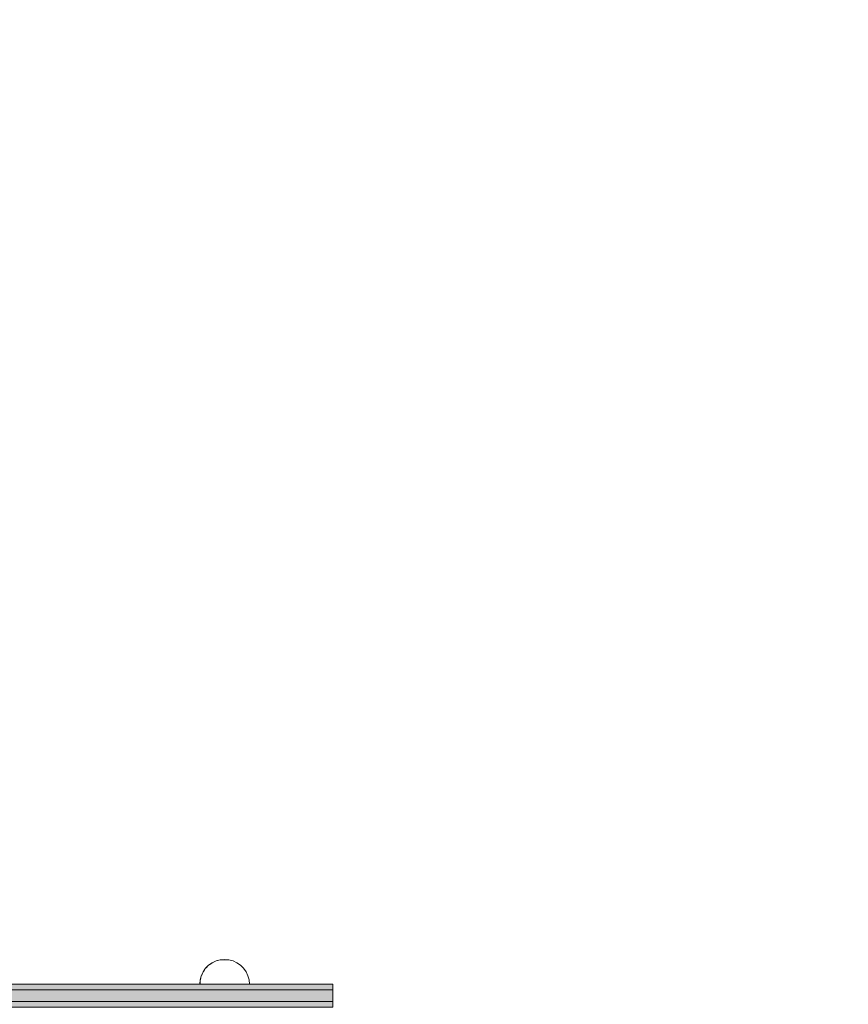
# Model space of a CAD drawing. Units: millimetres. Extents: x 576182571 to 576194295, y 353426648 to 353445931.
# Drawn here: x 576187728 to 576188162, y 353436195 to 353436710 of the extents above; entities that cross this region are included whole.
import ezdxf

# ---------------------------------------------------------------- set-up
doc = ezdxf.new("R2010")
doc.units = ezdxf.units.MM
doc.header["$MEASUREMENT"] = 0
doc.set_wipeout_variables(frame=1)
doc.linetypes.add('Wipeout_Contour', pattern=[1000, 0, -1000])
doc.layers.add('0_Pen_No__123', color=3, linetype='Continuous', lineweight=5)
doc.layers.add('A-DIMS_Pen_No__1', color=7, linetype='Continuous', lineweight=30)
doc.layers.add('0_Pen_No__4', color=7, linetype='Continuous', lineweight=5, true_color=0x783c00)
doc.layers.add('0_Pen_No__92', color=7, linetype='Continuous', lineweight=5, true_color=0xeeeeee)
doc.layers.add('A-DIMS', color=7, linetype='Continuous')
doc.styles.add('GENERATED_STYLE_1', font='Tahoma_1.ttf')
doc.dimstyles.new('GENERATED_STYLE__1', dxfattribs={"dimtxt": 200, "dimasz": 95, "dimexe": 0.18, "dimexo": 10000, "dimgap": 0.09, "dimtad": 1, "dimdec": 0, "dimzin": 0, "dimdsep": 46, "dimtxsty": 'GENERATED_STYLE_1', "dimblk": 'ARROWHEAD_6', "dimblk1": 'ARROWHEAD_6', "dimblk2": 'ARROWHEAD_6', "dimcen": 0.09, "dimclrd": 7, "dimclre": 7, "dimclrt": 7, "dimadec": 0, "dimazin": 0, "dimtfac": 1, "dimtdec": 4, "dimtmove": 0, "dimatfit": 3, "dimfxl": 1, "dimtolj": 1, "dimtzin": 0, "dimarcsym": 0})
doc.dimstyles.new('GENERATED_STYLE__2', dxfattribs={"dimtxt": 200, "dimasz": 95, "dimexe": 0.18, "dimexo": 10000, "dimgap": 0.09, "dimtad": 1, "dimtih": 1, "dimtoh": 1, "dimdec": 0, "dimzin": 0, "dimdsep": 46, "dimtxsty": 'GENERATED_STYLE_1', "dimblk": 'ARROWHEAD_6', "dimblk1": 'ARROWHEAD_6', "dimblk2": 'ARROWHEAD_6', "dimcen": 0.09, "dimclrd": 7, "dimclre": 7, "dimclrt": 7, "dimadec": 0, "dimazin": 0, "dimtfac": 1, "dimtdec": 4, "dimtmove": 0, "dimatfit": 3, "dimfxl": 1, "dimtolj": 1, "dimtzin": 0, "dimarcsym": 0})

# ---------------------------------------------------------------- blocks, each defined once
blk = doc.blocks.new('Semisphere 12')
at = {"color": 254, "linetype": 'Wipeout_Contour', "lineweight": 0, "ltscale": 39.124852}
blk.add_wipeout([(-12.8, 0), (-13, 0), (-12.8, -0.39)], dxfattribs=at)
at = {"color": 254, "linetype": 'Wipeout_Contour', "lineweight": 0, "ltscale": 39.124125}
blk.add_wipeout([(-12.8, 0.39), (-13, 0), (-12.8, 0)], dxfattribs=at)
at = {"color": 254, "linetype": 'Wipeout_Contour', "lineweight": 0, "ltscale": 39.137885}
blk.add_wipeout([(-12.8, 0.77), (-13, 0), (-12.8, 0.39)], dxfattribs=at)
at = {"color": 254, "linetype": 'Wipeout_Contour', "lineweight": 0, "ltscale": 39.182995}
blk.add_wipeout([(-12.8, 1.13), (-13, 0), (-12.8, 0.77)], dxfattribs=at)
at = {"color": 254, "linetype": 'Wipeout_Contour', "lineweight": 0, "ltscale": 39.243903}
blk.add_wipeout([(-12.8, 1.45), (-13, 0), (-12.8, 1.13)], dxfattribs=at)
at = {"color": 254, "linetype": 'Wipeout_Contour', "lineweight": 0, "ltscale": 39.31284}
blk.add_wipeout([(-12.8, 1.73), (-13, 0), (-12.8, 1.45)], dxfattribs=at)
at = {"color": 254, "linetype": 'Wipeout_Contour', "lineweight": 0, "ltscale": 39.381721}
blk.add_wipeout([(-12.8, 1.95), (-13, 0), (-12.8, 1.73)], dxfattribs=at)
at = {"color": 254, "linetype": 'Wipeout_Contour', "lineweight": 0, "ltscale": 39.442593}
blk.add_wipeout([(-12.8, 2.12), (-13, 0), (-12.8, 1.95)], dxfattribs=at)
at = {"color": 254, "linetype": 'Wipeout_Contour', "lineweight": 0, "ltscale": 39.488533}
blk.add_wipeout([(-12.8, 2.22), (-13, 0), (-12.8, 2.12)], dxfattribs=at)
at = {"color": 254, "linetype": 'Wipeout_Contour', "lineweight": 0, "ltscale": 39.514458}
blk.add_wipeout([(-12.8, 2.26), (-13, 0), (-12.8, 2.22)], dxfattribs=at)
at = {"color": 254, "linetype": 'Wipeout_Contour', "lineweight": 0, "ltscale": 39.514053}
blk.add_wipeout([(-12.8, -2.22), (-13, 0), (-12.8, -2.26)], dxfattribs=at)
at = {"color": 254, "linetype": 'Wipeout_Contour', "lineweight": 0, "ltscale": 39.487379}
blk.add_wipeout([(-12.8, -2.12), (-13, 0), (-12.8, -2.22)], dxfattribs=at)
at = {"color": 254, "linetype": 'Wipeout_Contour', "lineweight": 0, "ltscale": 39.440866}
blk.add_wipeout([(-12.8, -1.95), (-13, 0), (-12.8, -2.12)], dxfattribs=at)
at = {"color": 254, "linetype": 'Wipeout_Contour', "lineweight": 0, "ltscale": 39.379685}
blk.add_wipeout([(-12.8, -1.73), (-13, 0), (-12.8, -1.95)], dxfattribs=at)
at = {"color": 254, "linetype": 'Wipeout_Contour', "lineweight": 0, "ltscale": 39.310808}
blk.add_wipeout([(-12.8, -1.45), (-13, 0), (-12.8, -1.73)], dxfattribs=at)
at = {"color": 254, "linetype": 'Wipeout_Contour', "lineweight": 0, "ltscale": 39.242194}
blk.add_wipeout([(-12.8, -1.13), (-13, 0), (-12.8, -1.45)], dxfattribs=at)
at = {"color": 254, "linetype": 'Wipeout_Contour', "lineweight": 0, "ltscale": 39.181883}
blk.add_wipeout([(-12.8, -0.77), (-13, 0), (-12.8, -1.13)], dxfattribs=at)
at = {"color": 254, "linetype": 'Wipeout_Contour', "lineweight": 0, "ltscale": 39.137568}
blk.add_wipeout([(-12.8, -0.39), (-13, 0), (-12.8, -0.77)], dxfattribs=at)
at = {"color": 254, "linetype": 'Wipeout_Contour', "lineweight": 0, "ltscale": 50.08046}
blk.add_wipeout([(-12.22, 0), (-12.8, 0), (-12.8, -0.39), (-12.22, -0.77)], dxfattribs=at)
at = {"color": 254, "linetype": 'Wipeout_Contour', "lineweight": 0, "ltscale": 50.082626}
blk.add_wipeout([(-12.8, 0.39), (-12.8, 0), (-12.22, 0), (-12.22, 0.77)], dxfattribs=at)
at = {"color": 254, "linetype": 'Wipeout_Contour', "lineweight": 0, "ltscale": 50.183832}
blk.add_wipeout([(-12.8, 0.77), (-12.8, 0.39), (-12.22, 0.77), (-12.22, 1.52)], dxfattribs=at)
at = {"color": 254, "linetype": 'Wipeout_Contour', "lineweight": 0, "ltscale": 51.984525}
blk.add_wipeout([(-12.22, -4.38), (-12.8, -2.22), (-12.8, -2.26), (-12.22, -4.45)], dxfattribs=at)
at = {"color": 254, "linetype": 'Wipeout_Contour', "lineweight": 0, "ltscale": 50.400227}
blk.add_wipeout([(-12.8, 1.13), (-12.8, 0.77), (-12.22, 1.52), (-12.22, 2.22)], dxfattribs=at)
at = {"color": 254, "linetype": 'Wipeout_Contour', "lineweight": 0, "ltscale": 51.861214}
blk.add_wipeout([(-12.22, -4.18), (-12.8, -2.12), (-12.8, -2.22), (-12.22, -4.38)], dxfattribs=at)
at = {"color": 254, "linetype": 'Wipeout_Contour', "lineweight": 0, "ltscale": 50.694819}
blk.add_wipeout([(-12.8, 1.45), (-12.8, 1.13), (-12.22, 2.22), (-12.22, 2.86)], dxfattribs=at)
at = {"color": 254, "linetype": 'Wipeout_Contour', "lineweight": 0, "ltscale": 51.640314}
blk.add_wipeout([(-12.22, -3.85), (-12.8, -1.95), (-12.8, -2.12), (-12.22, -4.18)], dxfattribs=at)
at = {"color": 254, "linetype": 'Wipeout_Contour', "lineweight": 0, "ltscale": 51.028772}
blk.add_wipeout([(-12.8, 1.73), (-12.8, 1.45), (-12.22, 2.86), (-12.22, 3.41)], dxfattribs=at)
at = {"color": 254, "linetype": 'Wipeout_Contour', "lineweight": 0, "ltscale": 51.346251}
blk.add_wipeout([(-12.22, -3.41), (-12.8, -1.73), (-12.8, -1.95), (-12.22, -3.85)], dxfattribs=at)
at = {"color": 254, "linetype": 'Wipeout_Contour', "lineweight": 0, "ltscale": 51.360973}
blk.add_wipeout([(-12.22, 3.85), (-12.8, 1.95), (-12.8, 1.73), (-12.22, 3.41)], dxfattribs=at)
at = {"color": 254, "linetype": 'Wipeout_Contour', "lineweight": 0, "ltscale": 51.012737}
blk.add_wipeout([(-12.8, -1.45), (-12.8, -1.73), (-12.22, -3.41), (-12.22, -2.86)], dxfattribs=at)
at = {"color": 254, "linetype": 'Wipeout_Contour', "lineweight": 0, "ltscale": 51.652108}
blk.add_wipeout([(-12.22, 4.18), (-12.8, 2.12), (-12.8, 1.95), (-12.22, 3.85)], dxfattribs=at)
at = {"color": 254, "linetype": 'Wipeout_Contour', "lineweight": 0, "ltscale": 50.679336}
blk.add_wipeout([(-12.22, -2.22), (-12.8, -1.13), (-12.8, -1.45), (-12.22, -2.86)], dxfattribs=at)
at = {"color": 254, "linetype": 'Wipeout_Contour', "lineweight": 0, "ltscale": 51.868837}
blk.add_wipeout([(-12.22, 4.38), (-12.8, 2.22), (-12.8, 2.12), (-12.22, 4.18)], dxfattribs=at)
at = {"color": 254, "linetype": 'Wipeout_Contour', "lineweight": 0, "ltscale": 50.387242}
blk.add_wipeout([(-12.8, -0.77), (-12.8, -1.13), (-12.22, -2.22), (-12.22, -1.52)], dxfattribs=at)
at = {"color": 254, "linetype": 'Wipeout_Contour', "lineweight": 0, "ltscale": 51.987171}
blk.add_wipeout([(-12.22, 4.45), (-12.8, 2.26), (-12.8, 2.22), (-12.22, 4.38)], dxfattribs=at)
at = {"color": 254, "linetype": 'Wipeout_Contour', "lineweight": 0, "ltscale": 50.17523}
blk.add_wipeout([(-12.8, -0.39), (-12.8, -0.77), (-12.22, -1.52), (-12.22, -0.77)], dxfattribs=at)
at = {"color": 254, "linetype": 'Wipeout_Contour', "lineweight": 0, "ltscale": 51.926568}
blk.add_wipeout([(-11.26, -6.4), (-12.22, -4.38), (-12.22, -4.45), (-11.26, -6.5)], dxfattribs=at)
at = {"color": 254, "linetype": 'Wipeout_Contour', "lineweight": 0, "ltscale": 47.041993}
blk.add_wipeout([(-11.26, 0), (-12.22, 0), (-12.22, -0.77), (-11.26, -1.13)], dxfattribs=at)
at = {"color": 254, "linetype": 'Wipeout_Contour', "lineweight": 0, "ltscale": 51.626846}
blk.add_wipeout([(-11.26, -6.11), (-12.22, -4.18), (-12.22, -4.38), (-11.26, -6.4)], dxfattribs=at)
at = {"color": 254, "linetype": 'Wipeout_Contour', "lineweight": 0, "ltscale": 47.052076}
blk.add_wipeout([(-11.26, 1.13), (-12.22, 0.77), (-12.22, 0), (-11.26, 0)], dxfattribs=at)
at = {"color": 254, "linetype": 'Wipeout_Contour', "lineweight": 0, "ltscale": 51.079364}
blk.add_wipeout([(-12.22, -3.85), (-12.22, -4.18), (-11.26, -6.11), (-11.26, -5.63)], dxfattribs=at)
at = {"color": 254, "linetype": 'Wipeout_Contour', "lineweight": 0, "ltscale": 47.346382}
blk.add_wipeout([(-11.26, 2.22), (-12.22, 1.52), (-12.22, 0.77), (-11.26, 1.13)], dxfattribs=at)
at = {"color": 254, "linetype": 'Wipeout_Contour', "lineweight": 0, "ltscale": 50.341287}
blk.add_wipeout([(-12.22, -3.85), (-11.26, -5.63), (-11.26, -4.98), (-12.22, -3.41)], dxfattribs=at)
at = {"color": 254, "linetype": 'Wipeout_Contour', "lineweight": 0, "ltscale": 47.919136}
blk.add_wipeout([(-11.26, 3.25), (-12.22, 2.22), (-12.22, 1.52), (-11.26, 2.22)], dxfattribs=at)
at = {"color": 254, "linetype": 'Wipeout_Contour', "lineweight": 0, "ltscale": 49.494052}
blk.add_wipeout([(-11.26, -4.18), (-12.22, -2.86), (-12.22, -3.41), (-11.26, -4.98)], dxfattribs=at)
at = {"color": 254, "linetype": 'Wipeout_Contour', "lineweight": 0, "ltscale": 48.684896}
blk.add_wipeout([(-11.26, 4.18), (-12.22, 2.86), (-12.22, 2.22), (-11.26, 3.25)], dxfattribs=at)
at = {"color": 254, "linetype": 'Wipeout_Contour', "lineweight": 0, "ltscale": 48.636854}
blk.add_wipeout([(-11.26, -3.25), (-12.22, -2.22), (-12.22, -2.86), (-11.26, -4.18)], dxfattribs=at)
at = {"color": 254, "linetype": 'Wipeout_Contour', "lineweight": 0, "ltscale": 49.541682}
blk.add_wipeout([(-11.26, 4.98), (-12.22, 3.41), (-12.22, 2.86), (-11.26, 4.18)], dxfattribs=at)
at = {"color": 254, "linetype": 'Wipeout_Contour', "lineweight": 0, "ltscale": 47.8769}
blk.add_wipeout([(-11.26, -2.22), (-12.22, -1.52), (-12.22, -2.22), (-11.26, -3.25)], dxfattribs=at)
at = {"color": 254, "linetype": 'Wipeout_Contour', "lineweight": 0, "ltscale": 51.856856}
blk.add_wipeout([(-9.96, -8.23), (-11.26, -6.4), (-11.26, -6.5), (-9.96, -8.36)], dxfattribs=at)
at = {"color": 254, "linetype": 'Wipeout_Contour', "lineweight": 0, "ltscale": 50.38341}
blk.add_wipeout([(-12.22, 3.85), (-12.22, 3.41), (-11.26, 4.98), (-11.26, 5.63)], dxfattribs=at)
at = {"color": 254, "linetype": 'Wipeout_Contour', "lineweight": 0, "ltscale": 47.316754}
blk.add_wipeout([(-11.26, -1.13), (-12.22, -0.77), (-12.22, -1.52), (-11.26, -2.22)], dxfattribs=at)
at = {"color": 254, "linetype": 'Wipeout_Contour', "lineweight": 0, "ltscale": 51.320441}
blk.add_wipeout([(-9.96, -7.85), (-11.26, -6.11), (-11.26, -6.4), (-9.96, -8.23)], dxfattribs=at)
at = {"color": 254, "linetype": 'Wipeout_Contour', "lineweight": 0, "ltscale": 51.112181}
blk.add_wipeout([(-12.22, 4.18), (-12.22, 3.85), (-11.26, 5.63), (-11.26, 6.11)], dxfattribs=at)
at = {"color": 254, "linetype": 'Wipeout_Contour', "lineweight": 0, "ltscale": 42.606028}
blk.add_wipeout([(-11.26, 0), (-11.26, -1.13), (-9.96, -1.45), (-9.96, 0)], dxfattribs=at)
at = {"color": 254, "linetype": 'Wipeout_Contour', "lineweight": 0, "ltscale": 50.326468}
blk.add_wipeout([(-11.26, -6.11), (-9.96, -7.85), (-9.96, -7.24), (-11.26, -5.63)], dxfattribs=at)
at = {"color": 254, "linetype": 'Wipeout_Contour', "lineweight": 0, "ltscale": 51.647732}
blk.add_wipeout([(-11.26, 6.4), (-12.22, 4.38), (-12.22, 4.18), (-11.26, 6.11)], dxfattribs=at)
at = {"color": 254, "linetype": 'Wipeout_Contour', "lineweight": 0, "ltscale": 42.631455}
blk.add_wipeout([(-11.26, 1.13), (-11.26, 0), (-9.96, 0), (-9.96, 1.45)], dxfattribs=at)
at = {"color": 254, "linetype": 'Wipeout_Contour', "lineweight": 0, "ltscale": 48.968179}
blk.add_wipeout([(-9.96, -6.4), (-11.26, -4.98), (-11.26, -5.63), (-9.96, -7.24)], dxfattribs=at)
at = {"color": 254, "linetype": 'Wipeout_Contour', "lineweight": 0, "ltscale": 51.933812}
blk.add_wipeout([(-11.26, 6.5), (-12.22, 4.45), (-12.22, 4.38), (-11.26, 6.4)], dxfattribs=at)
at = {"color": 254, "linetype": 'Wipeout_Contour', "lineweight": 0, "ltscale": 47.384189}
blk.add_wipeout([(-9.96, -5.37), (-11.26, -4.18), (-11.26, -4.98), (-9.96, -6.4)], dxfattribs=at)
at = {"color": 254, "linetype": 'Wipeout_Contour', "lineweight": 0, "ltscale": 43.241187}
blk.add_wipeout([(-11.26, 2.22), (-11.26, 1.13), (-9.96, 1.45), (-9.96, 2.86)], dxfattribs=at)
at = {"color": 254, "linetype": 'Wipeout_Contour', "lineweight": 0, "ltscale": 45.752758}
blk.add_wipeout([(-9.96, -4.18), (-11.26, -3.25), (-11.26, -4.18), (-9.96, -5.37)], dxfattribs=at)
at = {"color": 254, "linetype": 'Wipeout_Contour', "lineweight": 0, "ltscale": 51.783751}
blk.add_wipeout([(-9.96, -8.36), (-8.36, -9.96), (-8.36, -9.81), (-9.96, -8.23)], dxfattribs=at)
at = {"color": 254, "linetype": 'Wipeout_Contour', "lineweight": 0, "ltscale": 44.374527}
blk.add_wipeout([(-11.26, 3.25), (-11.26, 2.22), (-9.96, 2.86), (-9.96, 4.18)], dxfattribs=at)
at = {"color": 254, "linetype": 'Wipeout_Contour', "lineweight": 0, "ltscale": 44.279094}
blk.add_wipeout([(-11.26, -3.25), (-9.96, -4.18), (-9.96, -2.86), (-11.26, -2.22)], dxfattribs=at)
at = {"color": 254, "linetype": 'Wipeout_Contour', "lineweight": 0, "ltscale": 50.978109}
blk.add_wipeout([(-9.96, -7.85), (-9.96, -8.23), (-8.36, -9.81), (-8.36, -9.36)], dxfattribs=at)
at = {"color": 254, "linetype": 'Wipeout_Contour', "lineweight": 0, "ltscale": 45.856167}
blk.add_wipeout([(-9.96, 5.37), (-11.26, 4.18), (-11.26, 3.25), (-9.96, 4.18)], dxfattribs=at)
at = {"color": 254, "linetype": 'Wipeout_Contour', "lineweight": 0, "ltscale": 43.171491}
blk.add_wipeout([(-9.96, -1.45), (-11.26, -1.13), (-11.26, -2.22), (-9.96, -2.86)], dxfattribs=at)
at = {"color": 254, "linetype": 'Wipeout_Contour', "lineweight": 0, "ltscale": 49.465834}
blk.add_wipeout([(-9.96, -7.85), (-8.36, -9.36), (-8.36, -8.62), (-9.96, -7.24)], dxfattribs=at)
at = {"layer": '0_Pen_No__4', "linetype": 'Continuous'}
blk.add_line((-13, 0), (-12.8, -2.26), dxfattribs=at)
at = {"color": 254, "linetype": 'Wipeout_Contour', "lineweight": 0, "ltscale": 47.481798}
blk.add_wipeout([(-9.96, 6.4), (-11.26, 4.98), (-11.26, 4.18), (-9.96, 5.37)], dxfattribs=at)
at = {"color": 254, "linetype": 'Wipeout_Contour', "lineweight": 0, "ltscale": 36.916911}
blk.add_wipeout([(-9.96, -1.45), (-8.36, -1.73), (-8.36, 0), (-9.96, 0)], dxfattribs=at)
at = {"color": 254, "linetype": 'Wipeout_Contour', "lineweight": 0, "ltscale": 47.367745}
blk.add_wipeout([(-9.96, -7.24), (-8.36, -8.62), (-8.36, -7.63), (-9.96, -6.4)], dxfattribs=at)
at = {"layer": '0_Pen_No__4', "linetype": 'Continuous'}
blk.add_line((-13, 0), (-12.8, 2.26), dxfattribs=at)
at = {"color": 254, "linetype": 'Wipeout_Contour', "lineweight": 0, "ltscale": 49.050934}
blk.add_wipeout([(-9.96, 7.24), (-11.26, 5.63), (-11.26, 4.98), (-9.96, 6.4)], dxfattribs=at)
at = {"color": 254, "linetype": 'Wipeout_Contour', "lineweight": 0, "ltscale": 36.971066}
blk.add_wipeout([(-9.96, 0), (-8.36, 0), (-8.36, 1.73), (-9.96, 1.45)], dxfattribs=at)
at = {"color": 254, "linetype": 'Wipeout_Contour', "lineweight": 0, "ltscale": 44.872216}
blk.add_wipeout([(-9.96, -5.37), (-9.96, -6.4), (-8.36, -7.63), (-8.36, -6.4)], dxfattribs=at)
at = {"color": 254, "linetype": 'Wipeout_Contour', "lineweight": 0, "ltscale": 50.389028}
blk.add_wipeout([(-11.26, 6.11), (-11.26, 5.63), (-9.96, 7.24), (-9.96, 7.85)], dxfattribs=at)
at = {"color": 254, "linetype": 'Wipeout_Contour', "lineweight": 0, "ltscale": 42.238799}
blk.add_wipeout([(-9.96, -4.18), (-9.96, -5.37), (-8.36, -6.4), (-8.36, -4.98)], dxfattribs=at)
at = {"color": 254, "linetype": 'Wipeout_Contour', "lineweight": 0, "ltscale": 51.716493}
blk.add_wipeout([(-6.5, -11.09), (-8.36, -9.81), (-8.36, -9.96), (-6.5, -11.26)], dxfattribs=at)
at = {"color": 254, "linetype": 'Wipeout_Contour', "lineweight": 0, "ltscale": 51.359676}
blk.add_wipeout([(-9.96, 8.23), (-11.26, 6.4), (-11.26, 6.11), (-9.96, 7.85)], dxfattribs=at)
at = {"color": 254, "linetype": 'Wipeout_Contour', "lineweight": 0, "ltscale": 38.048665}
blk.add_wipeout([(-9.96, 1.45), (-8.36, 1.73), (-8.36, 3.41), (-9.96, 2.86)], dxfattribs=at)
at = {"color": 254, "linetype": 'Wipeout_Contour', "lineweight": 0, "ltscale": 39.794473}
blk.add_wipeout([(-9.96, -4.18), (-8.36, -4.98), (-8.36, -3.41), (-9.96, -2.86)], dxfattribs=at)
at = {"color": 254, "linetype": 'Wipeout_Contour', "lineweight": 0, "ltscale": 50.642068}
blk.add_wipeout([(-8.36, -9.36), (-8.36, -9.81), (-6.5, -11.09), (-6.5, -10.58)], dxfattribs=at)
at = {"color": 254, "linetype": 'Wipeout_Contour', "lineweight": 0, "ltscale": 51.870513}
blk.add_wipeout([(-9.96, 8.36), (-11.26, 6.5), (-11.26, 6.4), (-9.96, 8.23)], dxfattribs=at)
at = {"color": 254, "linetype": 'Wipeout_Contour', "lineweight": 0, "ltscale": 37.907448}
blk.add_wipeout([(-9.96, -2.86), (-8.36, -3.41), (-8.36, -1.73), (-9.96, -1.45)], dxfattribs=at)
at = {"color": 254, "linetype": 'Wipeout_Contour', "lineweight": 0, "ltscale": 48.600548}
blk.add_wipeout([(-6.5, -9.75), (-8.36, -8.62), (-8.36, -9.36), (-6.5, -10.58)], dxfattribs=at)
at = {"layer": '0_Pen_No__4', "linetype": 'Continuous'}
for p, q in [((-12.8, -2.26), (-12.22, -4.45)), ((-12.22, -4.45), (-11.26, -6.5))]:
    blk.add_line(p, q, dxfattribs=at)
at = {"color": 254, "linetype": 'Wipeout_Contour', "lineweight": 0, "ltscale": 39.976124}
blk.add_wipeout([(-9.96, 2.86), (-8.36, 3.41), (-8.36, 4.98), (-9.96, 4.18)], dxfattribs=at)
at = {"color": 254, "linetype": 'Wipeout_Contour', "lineweight": 0, "ltscale": 30.168565}
blk.add_wipeout([(-6.5, 0), (-8.36, 0), (-8.36, -1.73), (-6.5, -1.95)], dxfattribs=at)
at = {"color": 254, "linetype": 'Wipeout_Contour', "lineweight": 0, "ltscale": 45.722529}
blk.add_wipeout([(-6.5, -8.62), (-8.36, -7.63), (-8.36, -8.62), (-6.5, -9.75)], dxfattribs=at)
at = {"color": 254, "linetype": 'Wipeout_Contour', "lineweight": 0, "ltscale": 42.421842}
blk.add_wipeout([(-9.96, 4.18), (-8.36, 4.98), (-8.36, 6.4), (-9.96, 5.37)], dxfattribs=at)
at = {"color": 254, "linetype": 'Wipeout_Contour', "lineweight": 0, "ltscale": 42.220899}
blk.add_wipeout([(-8.36, -6.4), (-8.36, -7.63), (-6.5, -8.62), (-6.5, -7.24)], dxfattribs=at)
at = {"color": 254, "linetype": 'Wipeout_Contour', "lineweight": 0, "ltscale": 45.033754}
blk.add_wipeout([(-9.96, 5.37), (-8.36, 6.4), (-8.36, 7.63), (-9.96, 6.4)], dxfattribs=at)
at = {"color": 254, "linetype": 'Wipeout_Contour', "lineweight": 0, "ltscale": 30.279997}
blk.add_wipeout([(-6.5, 1.95), (-8.36, 1.73), (-8.36, 0), (-6.5, 0)], dxfattribs=at)
at = {"color": 254, "linetype": 'Wipeout_Contour', "lineweight": 0, "ltscale": 38.409586}
blk.add_wipeout([(-6.5, -5.63), (-8.36, -4.98), (-8.36, -6.4), (-6.5, -7.24)], dxfattribs=at)
at = {"color": 254, "linetype": 'Wipeout_Contour', "lineweight": 0, "ltscale": 51.663594}
blk.add_wipeout([(-4.45, -12.03), (-6.5, -11.09), (-6.5, -11.26), (-4.45, -12.22)], dxfattribs=at)
at = {"color": 254, "linetype": 'Wipeout_Contour', "lineweight": 0, "ltscale": 47.497665}
blk.add_wipeout([(-9.96, 6.4), (-8.36, 7.63), (-8.36, 8.62), (-9.96, 7.24)], dxfattribs=at)
at = {"color": 254, "linetype": 'Wipeout_Contour', "lineweight": 0, "ltscale": 34.731556}
blk.add_wipeout([(-6.5, -3.85), (-8.36, -3.41), (-8.36, -4.98), (-6.5, -5.63)], dxfattribs=at)
at = {"color": 254, "linetype": 'Wipeout_Contour', "lineweight": 0, "ltscale": 50.35544}
blk.add_wipeout([(-6.5, -10.58), (-6.5, -11.09), (-4.45, -12.03), (-4.45, -11.48)], dxfattribs=at)
at = {"layer": '0_Pen_No__4', "linetype": 'Continuous'}
for p, q in [((-12.8, 2.26), (-12.22, 4.45)), ((-11.26, -6.5), (-9.96, -8.36))]:
    blk.add_line(p, q, dxfattribs=at)
at = {"color": 254, "linetype": 'Wipeout_Contour', "lineweight": 0, "ltscale": 49.560769}
blk.add_wipeout([(-9.96, 7.24), (-8.36, 8.62), (-8.36, 9.36), (-9.96, 7.85)], dxfattribs=at)
at = {"color": 254, "linetype": 'Wipeout_Contour', "lineweight": 0, "ltscale": 32.041166}
blk.add_wipeout([(-6.5, 3.85), (-8.36, 3.41), (-8.36, 1.73), (-6.5, 1.95)], dxfattribs=at)
at = {"color": 254, "linetype": 'Wipeout_Contour', "lineweight": 0, "ltscale": 31.772056}
blk.add_wipeout([(-6.5, -1.95), (-8.36, -1.73), (-8.36, -3.41), (-6.5, -3.85)], dxfattribs=at)
at = {"color": 254, "linetype": 'Wipeout_Contour', "lineweight": 0, "ltscale": 47.841529}
blk.add_wipeout([(-4.45, -10.58), (-6.5, -9.75), (-6.5, -10.58), (-4.45, -11.48)], dxfattribs=at)
at = {"color": 254, "linetype": 'Wipeout_Contour', "lineweight": 0, "ltscale": 51.036862}
blk.add_wipeout([(-8.36, 9.81), (-9.96, 8.23), (-9.96, 7.85), (-8.36, 9.36)], dxfattribs=at)
at = {"color": 254, "linetype": 'Wipeout_Contour', "lineweight": 0, "ltscale": 22.615819}
blk.add_wipeout([(-4.45, 0), (-6.5, 0), (-6.5, -1.95), (-4.45, -2.12)], dxfattribs=at)
at = {"color": 254, "linetype": 'Wipeout_Contour', "lineweight": 0, "ltscale": 44.243609}
blk.add_wipeout([(-6.5, -8.62), (-6.5, -9.75), (-4.45, -10.58), (-4.45, -9.36)], dxfattribs=at)
at = {"color": 254, "linetype": 'Wipeout_Contour', "lineweight": 0, "ltscale": 51.804406}
blk.add_wipeout([(-9.96, 8.23), (-8.36, 9.81), (-8.36, 9.96), (-9.96, 8.36)], dxfattribs=at)
at = {"color": 254, "linetype": 'Wipeout_Contour', "lineweight": 0, "ltscale": 35.041103}
blk.add_wipeout([(-6.5, 5.63), (-8.36, 4.98), (-8.36, 3.41), (-6.5, 3.85)], dxfattribs=at)
at = {"color": 254, "linetype": 'Wipeout_Contour', "lineweight": 0, "ltscale": 39.76408}
blk.add_wipeout([(-4.45, -7.85), (-6.5, -7.24), (-6.5, -8.62), (-4.45, -9.36)], dxfattribs=at)
at = {"color": 254, "linetype": 'Wipeout_Contour', "lineweight": 0, "ltscale": 51.632407}
blk.add_wipeout([(-2.26, -12.61), (-4.45, -12.03), (-4.45, -12.22), (-2.26, -12.8)], dxfattribs=at)
at = {"layer": '0_Pen_No__4', "linetype": 'Continuous'}
blk.add_line((-12.22, 4.45), (-11.26, 6.5), dxfattribs=at)
at = {"color": 254, "linetype": 'Wipeout_Contour', "lineweight": 0, "ltscale": 38.688542}
blk.add_wipeout([(-6.5, 7.24), (-8.36, 6.4), (-8.36, 4.98), (-6.5, 5.63)], dxfattribs=at)
at = {"color": 254, "linetype": 'Wipeout_Contour', "lineweight": 0, "ltscale": 22.857801}
blk.add_wipeout([(-4.45, 2.12), (-6.5, 1.95), (-6.5, 0), (-4.45, 0)], dxfattribs=at)
at = {"color": 254, "linetype": 'Wipeout_Contour', "lineweight": 0, "ltscale": 34.712982}
blk.add_wipeout([(-4.45, -6.11), (-6.5, -5.63), (-6.5, -7.24), (-4.45, -7.85)], dxfattribs=at)
at = {"color": 254, "linetype": 'Wipeout_Contour', "lineweight": 0, "ltscale": 50.157046}
blk.add_wipeout([(-4.45, -12.03), (-2.26, -12.61), (-2.26, -12.03), (-4.45, -11.48)], dxfattribs=at)
at = {"color": 254, "linetype": 'Wipeout_Contour', "lineweight": 0, "ltscale": 42.446065}
blk.add_wipeout([(-8.36, 7.63), (-8.36, 6.4), (-6.5, 7.24), (-6.5, 8.62)], dxfattribs=at)
at = {"color": 254, "linetype": 'Wipeout_Contour', "lineweight": 0, "ltscale": 29.574593}
blk.add_wipeout([(-4.45, -4.18), (-6.5, -3.85), (-6.5, -5.63), (-4.45, -6.11)], dxfattribs=at)
at = {"color": 254, "linetype": 'Wipeout_Contour', "lineweight": 0, "ltscale": 47.292793}
blk.add_wipeout([(-2.26, -11.09), (-4.45, -10.58), (-4.45, -11.48), (-2.26, -12.03)], dxfattribs=at)
at = {"layer": '0_Pen_No__4', "linetype": 'Continuous'}
blk.add_line((-9.96, -8.36), (-8.36, -9.96), dxfattribs=at)
at = {"color": 254, "linetype": 'Wipeout_Contour', "lineweight": 0, "ltscale": 45.892888}
blk.add_wipeout([(-6.5, 9.75), (-8.36, 8.62), (-8.36, 7.63), (-6.5, 8.62)], dxfattribs=at)
at = {"color": 254, "linetype": 'Wipeout_Contour', "lineweight": 0, "ltscale": 25.643681}
blk.add_wipeout([(-4.45, 4.18), (-6.5, 3.85), (-6.5, 1.95), (-4.45, 2.12)], dxfattribs=at)
at = {"color": 254, "linetype": 'Wipeout_Contour', "lineweight": 0, "ltscale": 25.145475}
blk.add_wipeout([(-4.45, -2.12), (-6.5, -1.95), (-6.5, -3.85), (-4.45, -4.18)], dxfattribs=at)
at = {"color": 254, "linetype": 'Wipeout_Contour', "lineweight": 0, "ltscale": 43.143612}
blk.add_wipeout([(-4.45, -10.58), (-2.26, -11.09), (-2.26, -9.81), (-4.45, -9.36)], dxfattribs=at)
at = {"color": 254, "linetype": 'Wipeout_Contour', "lineweight": 0, "ltscale": 48.720896}
blk.add_wipeout([(-6.5, 10.58), (-8.36, 9.36), (-8.36, 8.62), (-6.5, 9.75)], dxfattribs=at)
at = {"color": 254, "linetype": 'Wipeout_Contour', "lineweight": 0, "ltscale": 14.648947}
blk.add_wipeout([(-2.26, 0), (-4.45, 0), (-4.45, -2.12), (-2.26, -2.22)], dxfattribs=at)
at = {"color": 254, "linetype": 'Wipeout_Contour', "lineweight": 0, "ltscale": 37.878459}
blk.add_wipeout([(-2.26, -8.23), (-4.45, -7.85), (-4.45, -9.36), (-2.26, -9.81)], dxfattribs=at)
at = {"color": 254, "linetype": 'Wipeout_Contour', "lineweight": 0, "ltscale": 51.629834}
blk.add_wipeout([(0, -12.8), (-2.26, -12.61), (-2.26, -12.8), (0, -13)], dxfattribs=at)
at = {"color": 254, "linetype": 'Wipeout_Contour', "lineweight": 0, "ltscale": 50.716019}
blk.add_wipeout([(-8.36, 9.36), (-6.5, 10.58), (-6.5, 11.09), (-8.36, 9.81)], dxfattribs=at)
at = {"color": 254, "linetype": 'Wipeout_Contour', "lineweight": 0, "ltscale": 30.041312}
blk.add_wipeout([(-4.45, 6.11), (-6.5, 5.63), (-6.5, 3.85), (-4.45, 4.18)], dxfattribs=at)
at = {"color": 254, "linetype": 'Wipeout_Contour', "lineweight": 0, "ltscale": 31.745791}
blk.add_wipeout([(-2.26, -6.4), (-4.45, -6.11), (-4.45, -7.85), (-2.26, -8.23)], dxfattribs=at)
at = {"color": 254, "linetype": 'Wipeout_Contour', "lineweight": 0, "ltscale": 50.07803}
blk.add_wipeout([(-2.26, -12.61), (0, -12.8), (0, -12.22), (-2.26, -12.03)], dxfattribs=at)
at = {"layer": '0_Pen_No__4', "linetype": 'Continuous'}
blk.add_line((-8.36, -9.96), (-6.5, -11.26), dxfattribs=at)
at = {"color": 254, "linetype": 'Wipeout_Contour', "lineweight": 0, "ltscale": 51.743064}
blk.add_wipeout([(-6.5, 11.26), (-8.36, 9.96), (-8.36, 9.81), (-6.5, 11.09)], dxfattribs=at)
at = {"color": 254, "linetype": 'Wipeout_Contour', "lineweight": 0, "ltscale": 15.24278}
blk.add_wipeout([(-2.26, 2.22), (-4.45, 2.12), (-4.45, 0), (-2.26, 0)], dxfattribs=at)
at = {"color": 254, "linetype": 'Wipeout_Contour', "lineweight": 0, "ltscale": 25.128043}
blk.add_wipeout([(-2.26, -4.38), (-4.45, -4.18), (-4.45, -6.11), (-2.26, -6.4)], dxfattribs=at)
at = {"color": 254, "linetype": 'Wipeout_Contour', "lineweight": 0, "ltscale": 47.035503}
blk.add_wipeout([(0, -11.26), (-2.26, -11.09), (-2.26, -12.03), (0, -12.22)], dxfattribs=at)
at = {"layer": '0_Pen_No__4', "linetype": 'Continuous'}
blk.add_line((-11.26, 6.5), (-9.96, 8.36), dxfattribs=at)
at = {"color": 254, "linetype": 'Wipeout_Contour', "lineweight": 0, "ltscale": 35.07054}
blk.add_wipeout([(-4.45, 7.85), (-6.5, 7.24), (-6.5, 5.63), (-4.45, 6.11)], dxfattribs=at)
at = {"color": 254, "linetype": 'Wipeout_Contour', "lineweight": 0, "ltscale": 18.754106}
blk.add_wipeout([(-2.26, -2.22), (-4.45, -2.12), (-4.45, -4.18), (-2.26, -4.38)], dxfattribs=at)
at = {"color": 254, "linetype": 'Wipeout_Contour', "lineweight": 0, "ltscale": 42.596603}
blk.add_wipeout([(-2.26, -9.81), (-2.26, -11.09), (0, -11.26), (0, -9.96)], dxfattribs=at)
at = {"layer": '0_Pen_No__4', "linetype": 'Continuous'}
for p, q in [((-2.26, -12.8), (0, -13)), ((0, -13), (0, -12.8))]:
    blk.add_line(p, q, dxfattribs=at)
at = {"color": 254, "linetype": 'Wipeout_Contour', "lineweight": 0, "ltscale": 40.023611}
blk.add_wipeout([(-4.45, 9.36), (-6.5, 8.62), (-6.5, 7.24), (-4.45, 7.85)], dxfattribs=at)
at = {"color": 254, "linetype": 'Wipeout_Contour', "lineweight": 0, "ltscale": 19.591508}
blk.add_wipeout([(-2.26, 4.38), (-4.45, 4.18), (-4.45, 2.12), (-2.26, 2.22)], dxfattribs=at)
at = {"color": 254, "linetype": 'Wipeout_Contour', "lineweight": 0, "ltscale": 36.905664}
blk.add_wipeout([(0, -8.36), (-2.26, -8.23), (-2.26, -9.81), (0, -9.96)], dxfattribs=at)
at = {"layer": '0_Pen_No__4', "linetype": 'Continuous'}
for p, q in [((-6.5, -11.26), (-4.45, -12.22)), ((-4.45, -12.22), (-2.26, -12.8)), ((0, -12.22), (0, -11.26)), ((0, -12.8), (0, -12.22))]:
    blk.add_line(p, q, dxfattribs=at)
at = {"color": 254, "linetype": 'Wipeout_Contour', "lineweight": 0, "ltscale": 44.428363}
blk.add_wipeout([(-4.45, 10.58), (-6.5, 9.75), (-6.5, 8.62), (-4.45, 9.36)], dxfattribs=at)
at = {"color": 254, "linetype": 'Wipeout_Contour', "lineweight": 0, "ltscale": 8.232761}
blk.add_wipeout([(0, 0), (-2.26, 0), (-2.26, -2.22), (0, -2.26)], dxfattribs=at)
at = {"color": 254, "linetype": 'Wipeout_Contour', "lineweight": 0, "ltscale": 30.15638}
blk.add_wipeout([(0, -6.5), (-2.26, -6.4), (-2.26, -8.23), (0, -8.36)], dxfattribs=at)
at = {"layer": '0_Pen_No__4', "linetype": 'Continuous'}
blk.add_line((0, -11.26), (0, -9.96), dxfattribs=at)
at = {"color": 254, "linetype": 'Wipeout_Contour', "lineweight": 0, "ltscale": 47.968785}
blk.add_wipeout([(-4.45, 11.48), (-6.5, 10.58), (-6.5, 9.75), (-4.45, 10.58)], dxfattribs=at)
at = {"color": 254, "linetype": 'Wipeout_Contour', "lineweight": 0, "ltscale": 25.673293}
blk.add_wipeout([(-2.26, 6.4), (-4.45, 6.11), (-4.45, 4.18), (-2.26, 4.38)], dxfattribs=at)
at = {"color": 254, "linetype": 'Wipeout_Contour', "lineweight": 0, "ltscale": 22.603897}
blk.add_wipeout([(0, -4.45), (-2.26, -4.38), (-2.26, -6.4), (0, -6.5)], dxfattribs=at)
at = {"layer": '0_Pen_No__4', "linetype": 'Continuous'}
blk.add_line((0, -9.96), (0, -8.36), dxfattribs=at)
at = {"color": 254, "linetype": 'Wipeout_Contour', "lineweight": 0, "ltscale": 50.434196}
blk.add_wipeout([(-6.5, 11.09), (-6.5, 10.58), (-4.45, 11.48), (-4.45, 12.03)], dxfattribs=at)
at = {"color": 254, "linetype": 'Wipeout_Contour', "lineweight": 0, "ltscale": 8.758188}
blk.add_wipeout([(0, 2.26), (-2.26, 2.22), (-2.26, 0), (0, 0)], dxfattribs=at)
at = {"color": 254, "linetype": 'Wipeout_Contour', "lineweight": 0, "ltscale": 51.693221}
blk.add_wipeout([(-4.45, 12.22), (-6.5, 11.26), (-6.5, 11.09), (-4.45, 12.03)], dxfattribs=at)
at = {"color": 254, "linetype": 'Wipeout_Contour', "lineweight": 0, "ltscale": 32.088307}
blk.add_wipeout([(-2.26, 8.23), (-4.45, 7.85), (-4.45, 6.11), (-2.26, 6.4)], dxfattribs=at)
at = {"color": 254, "linetype": 'Wipeout_Contour', "lineweight": 0, "ltscale": 14.639822}
blk.add_wipeout([(0, -2.26), (-2.26, -2.22), (-2.26, -4.38), (0, -4.45)], dxfattribs=at)
at = {"layer": '0_Pen_No__4', "linetype": 'Continuous'}
for p, q in [((-9.96, 8.36), (-8.36, 9.96)), ((0, -4.45), (0, -2.26)), ((0, -6.5), (0, -4.45)), ((0, -8.36), (0, -6.5))]:
    blk.add_line(p, q, dxfattribs=at)
at = {"color": 254, "linetype": 'Wipeout_Contour', "lineweight": 0, "ltscale": 38.103179}
blk.add_wipeout([(-2.26, 9.81), (-4.45, 9.36), (-4.45, 7.85), (-2.26, 8.23)], dxfattribs=at)
at = {"color": 254, "linetype": 'Wipeout_Contour', "lineweight": 0, "ltscale": 15.261665}
blk.add_wipeout([(0, 4.45), (-2.26, 4.38), (-2.26, 2.22), (0, 2.26)], dxfattribs=at)
at = {"layer": '0_Pen_No__4', "linetype": 'Continuous'}
blk.add_line((0, -2.26), (0, 0), dxfattribs=at)
at = {"color": 254, "linetype": 'Wipeout_Contour', "lineweight": 0, "ltscale": 43.296639}
blk.add_wipeout([(-4.45, 9.36), (-2.26, 9.81), (-2.26, 11.09), (-4.45, 10.58)], dxfattribs=at)
at = {"color": 254, "linetype": 'Wipeout_Contour', "lineweight": 0, "ltscale": 22.88521}
blk.add_wipeout([(0, 6.5), (-2.26, 6.4), (-2.26, 4.38), (0, 4.45)], dxfattribs=at)
at = {"layer": '0_Pen_No__4', "linetype": 'Continuous'}
blk.add_line((0, 0), (0, 2.26), dxfattribs=at)
at = {"color": 254, "linetype": 'Wipeout_Contour', "lineweight": 0, "ltscale": 47.397735}
blk.add_wipeout([(-2.26, 12.03), (-4.45, 11.48), (-4.45, 10.58), (-2.26, 11.09)], dxfattribs=at)
at = {"color": 254, "linetype": 'Wipeout_Contour', "lineweight": 0, "ltscale": 50.224354}
blk.add_wipeout([(-4.45, 11.48), (-2.26, 12.03), (-2.26, 12.61), (-4.45, 12.03)], dxfattribs=at)
at = {"color": 254, "linetype": 'Wipeout_Contour', "lineweight": 0, "ltscale": 30.309397}
blk.add_wipeout([(0, 8.36), (-2.26, 8.23), (-2.26, 6.4), (0, 6.5)], dxfattribs=at)
at = {"layer": '0_Pen_No__4', "linetype": 'Continuous'}
blk.add_line((0, 2.26), (0, 4.45), dxfattribs=at)
at = {"color": 254, "linetype": 'Wipeout_Contour', "lineweight": 0, "ltscale": 51.66038}
blk.add_wipeout([(-2.26, 12.8), (-4.45, 12.22), (-4.45, 12.03), (-2.26, 12.61)], dxfattribs=at)
at = {"layer": '0_Pen_No__4', "linetype": 'Continuous'}
blk.add_line((-8.36, 9.96), (-6.5, 11.26), dxfattribs=at)
at = {"color": 254, "linetype": 'Wipeout_Contour', "lineweight": 0, "ltscale": 37.000828}
blk.add_wipeout([(0, 9.96), (-2.26, 9.81), (-2.26, 8.23), (0, 8.36)], dxfattribs=at)
at = {"layer": '0_Pen_No__4', "linetype": 'Continuous'}
blk.add_line((0, 4.45), (0, 6.5), dxfattribs=at)
at = {"color": 254, "linetype": 'Wipeout_Contour', "lineweight": 0, "ltscale": 42.661048}
blk.add_wipeout([(-2.26, 9.81), (0, 9.96), (0, 11.26), (-2.26, 11.09)], dxfattribs=at)
at = {"layer": '0_Pen_No__4', "linetype": 'Continuous'}
blk.add_line((0, 6.5), (0, 8.36), dxfattribs=at)
at = {"color": 254, "linetype": 'Wipeout_Contour', "lineweight": 0, "ltscale": 47.081257}
blk.add_wipeout([(0, 12.22), (-2.26, 12.03), (-2.26, 11.09), (0, 11.26)], dxfattribs=at)
at = {"color": 254, "linetype": 'Wipeout_Contour', "lineweight": 0, "ltscale": 50.110324}
blk.add_wipeout([(-2.26, 12.03), (0, 12.22), (0, 12.8), (-2.26, 12.61)], dxfattribs=at)
at = {"layer": '0_Pen_No__4', "linetype": 'Continuous'}
blk.add_line((0, 8.36), (0, 9.96), dxfattribs=at)
at = {"color": 254, "linetype": 'Wipeout_Contour', "lineweight": 0, "ltscale": 51.647346}
blk.add_wipeout([(0, 13), (-2.26, 12.8), (-2.26, 12.61), (0, 12.8)], dxfattribs=at)
at = {"layer": '0_Pen_No__4', "linetype": 'Continuous'}
for p, q in [((-6.5, 11.26), (-4.45, 12.22)), ((-4.45, 12.22), (-2.26, 12.8)), ((-2.26, 12.8), (0, 13)), ((0, 12.8), (0, 13)), ((0, 12.22), (0, 12.8)), ((0, 11.26), (0, 12.22)), ((0, 9.96), (0, 11.26))]:
    blk.add_line(p, q, dxfattribs=at)
blk = doc.blocks.new('00_slborts')
at = {"layer": '0_Pen_No__123', "linetype": 'Continuous'}
blk.add_hatch(color=256, dxfattribs=at).paths.add_polyline_path([(206.02, 0), (206.02, 3), (-205.61, 3), (-205.61, 0)])
for p, q in [((-205.61, 3), (-203.66, 3)), ((-205.61, 0), (-205.61, 3)), ((-203.66, 3), (-192.36, 3)), ((-192.36, 3), (-191.36, 3)), ((-191.36, 3), (-189.93, 3)), ((-189.93, 3), (-188.1, 3)), ((-188.1, 3), (-185.92, 3)), ((-185.92, 3), (-183.45, 3)), ((-183.45, 3), (-180.76, 3)), ((-180.76, 3), (-177.91, 3)), ((-177.91, 3), (-174.99, 3)), ((-174.99, 3), (188.02, 3)), ((-174.99, 0), (188.02, 0)), ((188.02, 3), (191.14, 3)), ((188.02, 0), (191.14, 0)), ((191.14, 3), (194.17, 3)), ((191.14, 0), (194.17, 0)), ((194.17, 3), (197.02, 3)), ((194.17, 0), (197.02, 0)), ((197.02, 3), (199.59, 3)), ((197.02, 0), (199.59, 0)), ((199.59, 3), (201.81, 3)), ((199.59, 0), (201.81, 0)), ((201.81, 3), (203.61, 3)), ((201.81, 0), (203.61, 0)), ((203.61, 3), (204.93, 3)), ((203.61, 0), (204.93, 0)), ((204.93, 3), (205.75, 3)), ((204.93, 0), (205.75, 0)), ((205.75, 3), (206.02, 3)), ((205.75, 0), (206.02, 0)), ((206.02, 0), (206.02, 3)), ((-205.61, 0), (-203.66, 0)), ((-203.66, 0), (-192.36, 0)), ((-192.36, 0), (-191.36, 0)), ((-191.36, 0), (-189.93, 0)), ((-189.93, 0), (-188.1, 0)), ((-188.1, 0), (-185.92, 0)), ((-185.92, 0), (-183.45, 0)), ((-183.45, 0), (-180.76, 0)), ((-180.76, 0), (-177.91, 0)), ((-177.91, 0), (-174.99, 0))]:
    blk.add_line(p, q, dxfattribs=at)
blk = doc.blocks.new('00_slborts_2')
at = {"layer": '0_Pen_No__92', "linetype": 'Continuous'}
blk.add_hatch(color=256, dxfattribs=at).paths.add_polyline_path([(206.02, 0), (206.02, 6), (-205.61, 6), (-205.61, 0)])
for p, q in [((-205.61, 6), (-203.66, 6)), ((-205.61, 0), (-205.61, 6)), ((-203.66, 6), (-192.36, 6)), ((-192.36, 6), (-191.36, 6)), ((-191.36, 6), (-189.93, 6)), ((-189.93, 6), (-188.1, 6)), ((-188.1, 6), (-185.92, 6)), ((-185.92, 6), (-183.45, 6)), ((-183.45, 6), (-180.76, 6)), ((-180.76, 6), (-177.91, 6)), ((-177.91, 6), (-174.99, 6)), ((-174.99, 6), (188.02, 6)), ((188.02, 6), (191.14, 6)), ((191.14, 6), (194.17, 6)), ((194.17, 6), (197.02, 6)), ((197.02, 6), (199.59, 6)), ((199.59, 6), (201.81, 6)), ((201.81, 6), (203.61, 6)), ((203.61, 6), (204.93, 6)), ((204.93, 6), (205.75, 6)), ((205.75, 6), (206.02, 6)), ((206.02, 0), (206.02, 6)), ((-174.99, 0), (188.02, 0)), ((188.02, 0), (191.14, 0)), ((191.14, 0), (194.17, 0)), ((194.17, 0), (197.02, 0)), ((197.02, 0), (199.59, 0)), ((199.59, 0), (201.81, 0)), ((201.81, 0), (203.61, 0)), ((203.61, 0), (204.93, 0)), ((204.93, 0), (205.75, 0)), ((205.75, 0), (206.02, 0)), ((-205.61, 0), (-203.66, 0)), ((-203.66, 0), (-192.36, 0)), ((-192.36, 0), (-191.36, 0)), ((-191.36, 0), (-189.93, 0)), ((-189.93, 0), (-188.1, 0)), ((-188.1, 0), (-185.92, 0)), ((-185.92, 0), (-183.45, 0)), ((-183.45, 0), (-180.76, 0)), ((-180.76, 0), (-177.91, 0)), ((-177.91, 0), (-174.99, 0))]:
    blk.add_line(p, q, dxfattribs=at)
blk = doc.blocks.new('*D154', base_point=(576123767.38, 353365038.69))
at = {"layer": 'A-DIMS_Pen_No__1', "linetype": 'Continuous', "transparency": 16777216}
for p, q in [((576185815.84, 353441159.14), (576185815.84, 353441346.64)), ((576190516.65, 353441159.14), (576190516.65, 353441346.64)), ((576185865.84, 353441302.89), (576185765.84, 353441202.89)), ((576190466.65, 353441202.89), (576190566.65, 353441302.89)), ((576185740.84, 353441252.89), (576185815.84, 353441252.89)), ((576185815.84, 353441252.89), (576190516.65, 353441252.89)), ((576190516.65, 353441252.89), (576190591.65, 353441252.89))]:
    blk.add_line(p, q, dxfattribs=at)
at = {"layer": 'A-DIMS_Pen_No__1', "transparency": 16777216, "insert": (576187823.39, 353441292.89), "char_height": 200, "attachment_point": 7, "style": 'GENERATED_STYLE_1'}
blk.add_mtext('\\A1;{\\fTahoma|b0|i0|c0|p34;4 700}', dxfattribs=at)
blk = doc.blocks.new('ARROWHEAD_6')
at = {"color": 0, "linetype": 'Continuous', "lineweight": 0}
for p, q in [((-0.5, -0.5), (0.5, 0.5)), ((0, 0), (-1, 0))]:
    blk.add_line(p, q, dxfattribs=at)
blk = doc.blocks.new('*D158', base_point=(576123767.38, 353365038.69))
at = {"layer": 'A-DIMS_Pen_No__1', "linetype": 'Continuous', "transparency": 16777216}
for p, q in [((576184036.63, 353440259.6), (576184036.63, 353440334.6)), ((576184086.63, 353440209.6), (576183986.63, 353440309.6)), ((576184130.38, 353440259.6), (576183942.88, 353440259.6)), ((576184036.63, 353435557.36), (576184036.63, 353440259.6)), ((576183986.63, 353435607.36), (576184086.63, 353435507.36)), ((576184130.38, 353435557.36), (576183942.88, 353435557.36)), ((576184036.63, 353435482.36), (576184036.63, 353435557.36))]:
    blk.add_line(p, q, dxfattribs=at)
at = {"layer": 'A-DIMS_Pen_No__1', "transparency": 16777216, "insert": (576183996.63, 353437565.62), "char_height": 200, "attachment_point": 7, "rotation": 90, "style": 'GENERATED_STYLE_1'}
blk.add_mtext('\\A1;{\\fTahoma|b0|i0|c0|p34;4 700}', dxfattribs=at)

msp = doc.modelspace()

# ---------------------------------------------------------------- block references
at = {"color": 3, "linetype": 'Continuous', "lineweight": 5, "zscale": 1000}
for name, p, rotation in [('Semisphere 12', (576187835.65, 353436205.64), 270), ('00_slborts', (576187686.67, 353436196.64), 180)]:
    msp.add_blockref(name, p, dxfattribs=dict(at, rotation=rotation))
at = {"color": 7, "linetype": 'Continuous', "lineweight": 5, "true_color": 0xeeeeee, "zscale": 1000, "rotation": 180}
msp.add_blockref('00_slborts_2', (576187686.67, 353436202.64), dxfattribs=at)

# ---------------------------------------------------------------- dimensions: what is measured, and where the dimension line sits
at = {"layer": 'A-DIMS', "linetype": 'Continuous'}
dim = msp.add_linear_dim(base=(576190516.65, 353441252.89), p1=(576185815.84, 353436468.36), p2=(576190516.65, 353439469.51), text='4 700', dimstyle='GENERATED_STYLE__2', dxfattribs=at)
dim.commit()
dim.dimension.update_dxf_attribs({"geometry": '*D154', "text_midpoint": (576188165.33, 353441392.89), "dimtype": 160})

# ---------------------------------------------------------------- next in the draw order: block references
at = {"color": 3, "linetype": 'Continuous', "lineweight": 5, "zscale": 1000, "rotation": 180}
msp.add_blockref('00_slborts', (576187686.67, 353436205.64), dxfattribs=at)

# ---------------------------------------------------------------- next in the draw order: dimensions: what is measured, and where the dimension line sits
at = {"layer": 'A-DIMS', "linetype": 'Continuous'}
dim = msp.add_linear_dim(base=(576184036.63, 353440259.6), p1=(576186604.65, 353435557.36), p2=(576189604.65, 353440259.6), angle=90, text='4 700', dimstyle='GENERATED_STYLE__1', dxfattribs=at)
dim.commit()
dim.dimension.update_dxf_attribs({"geometry": '*D158', "text_midpoint": (576183896.63, 353437907.56), "dimtype": 160, "text_rotation": 90})

doc.saveas('drawing.dxf')
